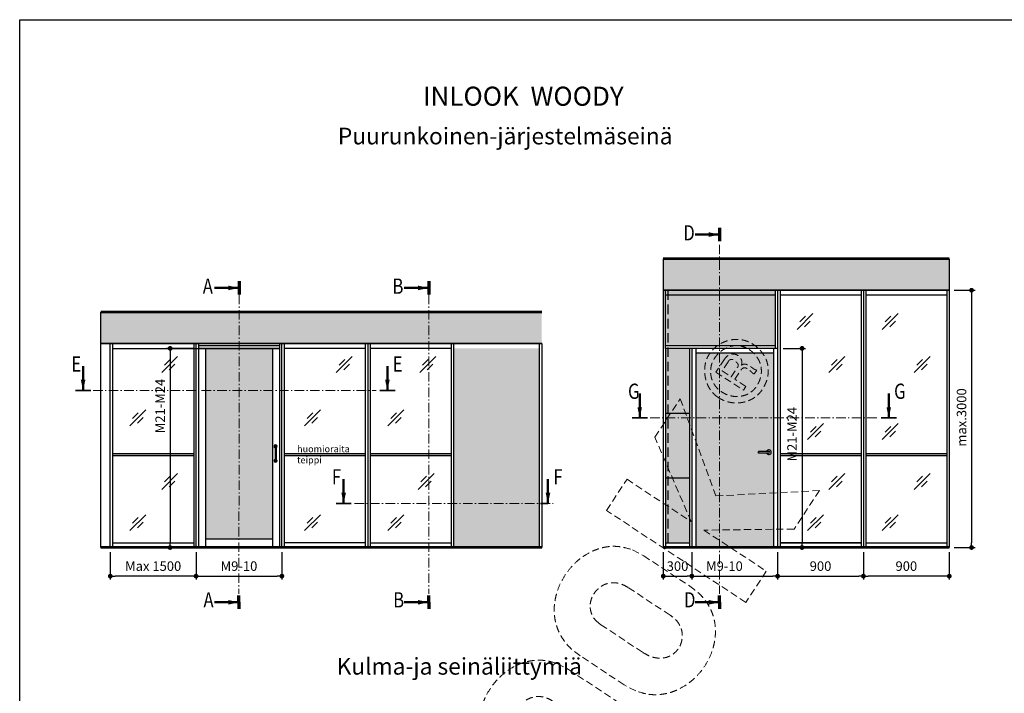
# Model space of a CAD drawing. Extents: x 0 to 42000, y 0 to 29562.
# Drawn here: x 0 to 10328, y 7781 to 14850 of the extents above; entities that cross this region are included whole.
import ezdxf

# ---------------------------------------------------------------- set-up
doc = ezdxf.new("R2010")
doc.units = 0
doc.header["$LTSCALE"] = 50
for name, pattern in [('ACAD_ISO08W100', [36, 24, -3, 6, -3]), ('DASHED', [0.75, 0.5, -0.25]), ('ISO_02', [3, 2, -1]), ('ISO_10', [6.5, 4, -1, 0.5, -1])]:
    doc.linetypes.add(name, pattern=pattern)
doc.layers.get('0').update_dxf_attribs({"linetype": 'CONTINUOUS'})
doc.layers.get('DEFPOINTS').update_dxf_attribs({"linetype": 'CONTINUOUS'})
for name, color, linetype, lineweight in [('E3', 1, 'ACAD_ISO08W100', 35), ('E7', 7, 'CONTINUOUS', 70), ('T2', 3, 'CONTINUOUS', 25), ('TG', 3, 'CONTINUOUS', 50)]:
    doc.layers.add(name, color=color, linetype=linetype, lineweight=lineweight)
for name, color, linetype in [('H_', 4, 'CONTINUOUS'), ('HSHSCON-18', 7, 'CONTINUOUS'), ('HSHSCON-35', 1, 'CONTINUOUS'), ('HSHSCON-50', 5, 'CONTINUOUS'), ('HSHSCON-70', 4, 'CONTINUOUS'), ('HSHSDAS-25', 6, 'DASHED'), ('HSHSDIM-MM', 3, 'CONTINUOUS'), ('M-EQU-CON-18', 7, 'CONTINUOUS'), ('M-EQU-CON-25', 6, 'CONTINUOUS'), ('M-EQU-CON-50', 5, 'CONTINUOUS'), ('M-EQU-DIM-MM', 3, 'CONTINUOUS'), ('TKTKFIN-35', 2, 'CONTINUOUS')]:
    doc.layers.add(name, color=color, linetype=linetype)
doc.styles.add('ROMANS', font='ROMANS.shx')
doc.styles.add('SIMPLEX', font='simplex')
doc.dimstyles.new('nordic-1-20-1', dxfattribs={"dimscale": 50, "dimtxt": 2, "dimasz": 3, "dimexe": 0.75, "dimexo": 1, "dimgap": 1.1, "dimtad": 1, "dimdec": 1, "dimdsep": 46, "dimtxsty": 'SIMPLEX', "dimcen": 2.5, "dimclrd": 256, "dimclre": 256, "dimclrt": 256, "dimadec": 1, "dimazin": 0, "dimtfac": 1, "dimtdec": 1, "dimtofl": 0, "dimtmove": 0, "dimatfit": 3, "dimfxl": 1, "dimtolj": 1, "dimtzin": 0, "dimarcsym": 0})

# ---------------------------------------------------------------- blocks, each defined once
blk = doc.blocks.new('_Dot')
at = {"color": 0, "linetype": 'ByBlock', "lineweight": -2}
blk.add_line((-0.5, 0), (-1, 0), dxfattribs=at)
at = {"color": 0, "linetype": 'ByBlock', "lineweight": 35, "const_width": 0.5}
blk.add_lwpolyline([(-0.25, 0, 1), (0.25, 0, 1)], format="xyb", close=True, dxfattribs=at)
blk = doc.blocks.new('*D210')
at = {"layer": 'DEFPOINTS', "color": 0, "linetype": 'Continuous', "ltscale": 0.5, "transparency": 16777216}
for p in [(950, 9311), (1850, 9311), (950, 9011)]:
    blk.add_point(p, dxfattribs=at)
at = {"layer": 'HSHSDIM-MM', "linetype": 'Continuous', "lineweight": -2, "ltscale": 0.5, "transparency": 16777216}
for p, q in [((950, 9261), (950, 8974)), ((1850, 9261), (1850, 8974)), ((1800, 9011), (1000, 9011))]:
    blk.add_line(p, q, dxfattribs=at)
at = {"layer": 'HSHSDIM-MM', "linetype": 'Continuous', "lineweight": -2, "ltscale": 0.5, "transparency": 16777216, "xscale": 50, "yscale": 50, "zscale": 50, "rotation": 180}
blk.add_blockref('_Dot', (950, 9011), dxfattribs=at)
at = {"layer": 'HSHSDIM-MM', "linetype": 'Continuous', "lineweight": -2, "ltscale": 0.5, "transparency": 16777216, "xscale": 50, "yscale": 50, "zscale": 50}
blk.add_blockref('_Dot', (1850, 9011), dxfattribs=at)
at = {"layer": 'HSHSDIM-MM', "linetype": 'Continuous', "ltscale": 0.5, "transparency": 16777216, "insert": (1400, 9116), "char_height": 100, "attachment_point": 5, "style": 'SIMPLEX'}
blk.add_mtext('\\A1;Max 1500', dxfattribs=at)
blk = doc.blocks.new('*D211')
at = {"layer": 'DEFPOINTS', "color": 0, "linetype": 'Continuous', "ltscale": 0.5, "transparency": 16777216}
for p in [(8850, 9311), (9750, 9311), (8850, 9011)]:
    blk.add_point(p, dxfattribs=at)
at = {"layer": 'HSHSDIM-MM', "linetype": 'Continuous', "lineweight": -2, "ltscale": 0.5, "transparency": 16777216}
for p, q in [((8850, 9261), (8850, 8974)), ((9750, 9261), (9750, 8974)), ((9700, 9011), (8900, 9011))]:
    blk.add_line(p, q, dxfattribs=at)
at = {"layer": 'HSHSDIM-MM', "linetype": 'Continuous', "lineweight": -2, "ltscale": 0.5, "transparency": 16777216, "xscale": 50, "yscale": 50, "zscale": 50, "rotation": 180}
blk.add_blockref('_Dot', (8850, 9011), dxfattribs=at)
at = {"layer": 'HSHSDIM-MM', "linetype": 'Continuous', "lineweight": -2, "ltscale": 0.5, "transparency": 16777216, "xscale": 50, "yscale": 50, "zscale": 50}
blk.add_blockref('_Dot', (9750, 9011), dxfattribs=at)
at = {"layer": 'HSHSDIM-MM', "linetype": 'Continuous', "ltscale": 0.5, "transparency": 16777216, "insert": (9300, 9116), "char_height": 100, "attachment_point": 5, "style": 'SIMPLEX'}
blk.add_mtext('\\A1;900', dxfattribs=at)
blk = doc.blocks.new('*D225')
at = {"layer": 'DEFPOINTS', "color": 0, "linetype": 'Continuous', "ltscale": 0.5, "transparency": 16777216}
for p in [(7050, 9311), (7950, 9311), (7950, 9011)]:
    blk.add_point(p, dxfattribs=at)
at = {"layer": 'HSHSDIM-MM', "linetype": 'Continuous', "lineweight": -2, "ltscale": 0.5, "transparency": 16777216}
for p, q in [((7050, 9261), (7050, 8974)), ((7950, 9261), (7950, 8974)), ((7100, 9011), (7900, 9011))]:
    blk.add_line(p, q, dxfattribs=at)
at = {"layer": 'HSHSDIM-MM', "linetype": 'Continuous', "lineweight": -2, "ltscale": 0.5, "transparency": 16777216, "xscale": 50, "yscale": 50, "zscale": 50, "rotation": 180}
blk.add_blockref('_Dot', (7050, 9011), dxfattribs=at)
at = {"layer": 'HSHSDIM-MM', "linetype": 'Continuous', "lineweight": -2, "ltscale": 0.5, "transparency": 16777216, "xscale": 50, "yscale": 50, "zscale": 50}
blk.add_blockref('_Dot', (7950, 9011), dxfattribs=at)
at = {"layer": 'HSHSDIM-MM', "linetype": 'Continuous', "ltscale": 0.5, "transparency": 16777216, "insert": (7392, 9116), "char_height": 100, "attachment_point": 5, "style": 'SIMPLEX'}
blk.add_mtext('\\A1;M9-10', dxfattribs=at)
blk = doc.blocks.new('*D224')
at = {"layer": 'DEFPOINTS', "color": 0, "linetype": 'Continuous', "ltscale": 0.5, "transparency": 16777216}
for p in [(6750, 9311), (7050, 9311), (7050, 9011)]:
    blk.add_point(p, dxfattribs=at)
at = {"layer": 'HSHSDIM-MM', "linetype": 'Continuous', "lineweight": -2, "ltscale": 0.5, "transparency": 16777216}
for p, q in [((6750, 9261), (6750, 8974)), ((7050, 9261), (7050, 8974)), ((6800, 9011), (7000, 9011))]:
    blk.add_line(p, q, dxfattribs=at)
at = {"layer": 'HSHSDIM-MM', "linetype": 'Continuous', "lineweight": -2, "ltscale": 0.5, "transparency": 16777216, "xscale": 50, "yscale": 50, "zscale": 50, "rotation": 180}
blk.add_blockref('_Dot', (6750, 9011), dxfattribs=at)
at = {"layer": 'HSHSDIM-MM', "linetype": 'Continuous', "lineweight": -2, "ltscale": 0.5, "transparency": 16777216, "xscale": 50, "yscale": 50, "zscale": 50}
blk.add_blockref('_Dot', (7050, 9011), dxfattribs=at)
at = {"layer": 'HSHSDIM-MM', "linetype": 'Continuous', "ltscale": 0.5, "transparency": 16777216, "insert": (6900, 9116), "char_height": 100, "attachment_point": 5, "style": 'SIMPLEX'}
blk.add_mtext('\\A1;300', dxfattribs=at)
blk = doc.blocks.new('*D226')
at = {"layer": 'DEFPOINTS', "color": 0, "linetype": 'Continuous', "ltscale": 0.5, "transparency": 16777216}
for p in [(7950, 9311), (8850, 9311), (8850, 9011)]:
    blk.add_point(p, dxfattribs=at)
at = {"layer": 'HSHSDIM-MM', "linetype": 'Continuous', "lineweight": -2, "ltscale": 0.5, "transparency": 16777216}
for p, q in [((7950, 9261), (7950, 8974)), ((8850, 9261), (8850, 8974)), ((8000, 9011), (8800, 9011))]:
    blk.add_line(p, q, dxfattribs=at)
at = {"layer": 'HSHSDIM-MM', "linetype": 'Continuous', "lineweight": -2, "ltscale": 0.5, "transparency": 16777216, "xscale": 50, "yscale": 50, "zscale": 50, "rotation": 180}
blk.add_blockref('_Dot', (7950, 9011), dxfattribs=at)
at = {"layer": 'HSHSDIM-MM', "linetype": 'Continuous', "lineweight": -2, "ltscale": 0.5, "transparency": 16777216, "xscale": 50, "yscale": 50, "zscale": 50}
blk.add_blockref('_Dot', (8850, 9011), dxfattribs=at)
at = {"layer": 'HSHSDIM-MM', "linetype": 'Continuous', "ltscale": 0.5, "transparency": 16777216, "insert": (8400, 9116), "char_height": 100, "attachment_point": 5, "style": 'SIMPLEX'}
blk.add_mtext('\\A1;900', dxfattribs=at)
blk = doc.blocks.new('*D277')
at = {"layer": 'DEFPOINTS', "color": 0, "linetype": 'Continuous', "ltscale": 0.5, "transparency": 16777216}
for p in [(7958, 11401), (7983, 9311), (8206, 9311)]:
    blk.add_point(p, dxfattribs=at)
at = {"layer": 'M-EQU-DIM-MM', "linetype": 'Continuous', "lineweight": -2, "ltscale": 0.5, "transparency": 16777216}
for p, q in [((8008, 11401), (8244, 11401)), ((8206, 11351), (8206, 9361)), ((8033, 9311), (8244, 9311))]:
    blk.add_line(p, q, dxfattribs=at)
at = {"layer": 'M-EQU-DIM-MM', "linetype": 'Continuous', "lineweight": -2, "ltscale": 0.5, "transparency": 16777216, "xscale": 50, "yscale": 50, "zscale": 50}
for p, rotation in [((8206, 11401), 90), ((8206, 9311), 270)]:
    blk.add_blockref('_Dot', p, dxfattribs=dict(at, rotation=rotation))
at = {"layer": 'M-EQU-DIM-MM', "linetype": 'Continuous', "ltscale": 0.5, "transparency": 16777216, "insert": (8101, 10500), "char_height": 100, "attachment_point": 5, "rotation": 90, "style": 'SIMPLEX'}
blk.add_mtext('\\A1;M21-M24', dxfattribs=at)
blk = doc.blocks.new('cutarrow')
at = {"color": 0, "linetype": 'Continuous', "lineweight": 50}
blk.add_line((-8, 0), (0, 0), dxfattribs=at)
blk.add_solid([(-3.5, 0.75), (-3.5, -0.75), (0, 0)], dxfattribs=at)
at = {"color": 0, "linetype": 'Continuous', "lineweight": 50, "style": 'SIMPLEX', "width": 0.8}
blk.add_attdef('A', (-8, 1), '', height=5, dxfattribs=at)
blk = doc.blocks.new('inlook logo')
at = {"color": 37, "linetype": 'DASHED', "lineweight": 5, "ltscale": 3}
for p, q in [((-907, 5351), (-996, 5216)), ((-869, 5325), (-932, 5230)), ((-996, 5216), (-708, 5026)), ((-932, 5230), (-836, 5166)), ((-836, 5166), (-773, 5262)), ((-798, 5141), (-734, 5237)), ((-593, 5200), (-568, 5238)), ((-682, 5065), (-798, 5141)), ((-708, 5026), (-682, 5065)), ((-1637, 4533), (-1371, 4936)), ((-1371, 4936), (-996, 3916)), ((-1256, 3647), (-1637, 4533)), ((-2144, 3764), (-1929, 4091)), ((-1929, 4091), (-1256, 3647)), ((-996, 3916), (90, 3973)), ((90, 3973), (-177, 3569)), ((-684, 2800), (-2144, 3764)), ((-177, 3569), (-1122, 3558)), ((-1122, 3558), (-468, 3127)), ((-1873, 3351), (-1754, 3289)), ((-1754, 3289), (-1273, 2972)), ((-468, 3127), (-684, 2800)), ((-1476, 2665), (-1918, 2956)), ((-2248, 2601), (-2204, 2565)), ((-2204, 2565), (-1762, 2274)), ((-1958, 1934), (-2419, 2239)), ((-2661, 2157), (-2542, 2095)), ((-2542, 2095), (-2061, 1778)), ((-1835, 1870), (-1958, 1934)), ((-2264, 1471), (-2706, 1762)), ((-3036, 1407), (-2992, 1371)), ((-2992, 1371), (-2549, 1080)), ((-2746, 740), (-3207, 1045)), ((-4214, 605), (-4011, 913)), ((-4011, 913), (-2819, 127)), ((-2623, 676), (-2746, 740)), ((-3041, -168), (-4214, 605)), ((-2819, 127), (-2528, 569)), ((-2528, 569), (-2259, 391)), ((-4531, 125), (-4328, 432)), ((-4328, 432), (-3040, -417)), ((-2259, 391), (-2576, -89)), ((-3647, -459), (-4531, 125)), ((-4642, -333), (-4586, -336)), ((-4586, -336), (-3647, -459)), ((-4271, -736), (-3368, -1332)), ((-3351, -847), (-4271, -736)), ((-5380, -1163), (-5165, -837)), ((-5165, -837), (-3685, -1813)), ((-3583, -1659), (-4833, -835)), ((-3266, -855), (-3351, -847)), ((-3900, -2139), (-5380, -1163)), ((-3368, -1332), (-3583, -1659)), ((-5609, -1512), (-5570, -1535)), ((-5570, -1535), (-4186, -2447)), ((-6719, -2818), (-5921, -1607)), ((-3685, -1813), (-3900, -2139)), ((-5838, -1952), (-5861, -1977)), ((-4562, -2558), (-5504, -1937)), ((-5861, -1977), (-5937, -2092)), ((-5937, -2092), (-5380, -2460)), ((-6007, -2239), (-6324, -2720)), ((-5776, -2391), (-6007, -2239)), ((-6055, -2814), (-5776, -2391)), ((-5380, -2460), (-5748, -3017)), ((-4535, -2577), (-4562, -2558)), ((-5498, -3182), (-5130, -2625)), ((-5130, -2625), (-4534, -3017)), ((-4101, -2779), (-4913, -4009)), ((-4092, -2764), (-4101, -2779)), ((-6729, -2833), (-6719, -2818)), ((-5748, -3017), (-6055, -2814)), ((-4534, -3017), (-4446, -2883)), ((-4905, -2994), (-5171, -3397)), ((-4636, -3171), (-4905, -2994)), ((-6260, -3091), (-6226, -3115)), ((-5283, -4069), (-6628, -3181)), ((-6226, -3115), (-5342, -3698)), ((-5171, -3397), (-5498, -3182)), ((-4940, -3633), (-4636, -3171)), ((-4957, -3657), (-4940, -3633)), ((-5237, -4095), (-5283, -4069))]:
    blk.add_line(p, q, dxfattribs=at)
blk.add_arc((-597, 5203), 5, 257.6818, 326.5946, dxfattribs=at)
for points in [[(-977, 4953), (-1001, 4971), (-1023, 4992), (-1043, 5015), (-1061, 5041), (-1076, 5068), (-1089, 5097), (-1099, 5127), (-1107, 5158), (-1112, 5190), (-1114, 5222), (-1114, 5254), (-1111, 5285), (-1105, 5315), (-1096, 5345), (-1084, 5373), (-1069, 5399), (-1046, 5430), (-1022, 5457), (-996, 5481), (-968, 5502), (-939, 5519), (-909, 5533), (-878, 5544), (-847, 5552), (-815, 5557), (-784, 5559), (-753, 5558), (-722, 5554), (-692, 5547), (-663, 5537), (-636, 5525), (-610, 5510), (-579, 5487), (-551, 5463), (-526, 5438), (-505, 5411), (-487, 5383), (-472, 5354), (-461, 5324), (-453, 5293), (-448, 5261), (-447, 5229), (-449, 5196), (-454, 5163), (-463, 5130), (-476, 5097), (-492, 5064), (-511, 5031), (-529, 5007), (-550, 4984), (-572, 4964), (-597, 4946), (-624, 4930), (-652, 4917), (-682, 4906), (-713, 4899), (-744, 4894), (-777, 4892), (-810, 4893), (-844, 4898), (-877, 4906), (-911, 4918), (-944, 4933), (-977, 4953)], [(-647, 5452), (-669, 5465), (-692, 5476), (-716, 5484), (-740, 5489), (-765, 5492), (-790, 5492), (-815, 5490), (-839, 5486), (-864, 5478), (-887, 5469), (-911, 5457), (-933, 5443), (-954, 5426), (-975, 5406), (-994, 5385), (-1011, 5361), (-1024, 5339), (-1035, 5316), (-1043, 5292), (-1048, 5268), (-1051, 5244), (-1052, 5219), (-1051, 5195), (-1047, 5171), (-1041, 5147), (-1033, 5124), (-1022, 5102), (-1010, 5081), (-995, 5061), (-978, 5042), (-960, 5025), (-939, 5010), (-914, 4995), (-888, 4982), (-862, 4973), (-835, 4966), (-809, 4961), (-783, 4959), (-757, 4960), (-732, 4963), (-708, 4969), (-684, 4976), (-661, 4986), (-640, 4999), (-620, 5013), (-601, 5030), (-584, 5049), (-569, 5069), (-554, 5095), (-541, 5121), (-532, 5147), (-525, 5173), (-521, 5200), (-519, 5226), (-521, 5252), (-524, 5278), (-531, 5303), (-540, 5328), (-552, 5351), (-566, 5374), (-583, 5396), (-602, 5416), (-623, 5435), (-647, 5452)], [(-728, 5288), (-724, 5305), (-723, 5321), (-726, 5337), (-732, 5352), (-740, 5366), (-751, 5378), (-763, 5388), (-777, 5397), (-793, 5402), (-809, 5405), (-826, 5406), (-843, 5402), (-860, 5396), (-876, 5385), (-907, 5351)], [(-568, 5238), (-575, 5238), (-582, 5240), (-590, 5244), (-598, 5249), (-608, 5256), (-618, 5263), (-628, 5270), (-638, 5278), (-649, 5284), (-661, 5290), (-672, 5295), (-683, 5299), (-695, 5300), (-706, 5299), (-717, 5295), (-728, 5288)], [(-2419, 2239), (-2530, 2328), (-2610, 2429), (-2662, 2536), (-2688, 2649), (-2691, 2763), (-2672, 2877), (-2633, 2986), (-2577, 3087), (-2505, 3179), (-2421, 3258), (-2325, 3320), (-2220, 3364), (-2109, 3386), (-1992, 3382), (-1873, 3351)], [(-1918, 2956), (-1972, 2985), (-2024, 3001), (-2075, 3006), (-2122, 3000), (-2167, 2986), (-2206, 2963), (-2241, 2934), (-2270, 2899), (-2293, 2860), (-2308, 2817), (-2315, 2773), (-2313, 2728), (-2302, 2684), (-2281, 2641), (-2248, 2601)], [(-1273, 2972), (-1163, 2883), (-1083, 2783), (-1031, 2675), (-1005, 2562), (-1003, 2448), (-1022, 2335), (-1061, 2227), (-1118, 2125), (-1191, 2034), (-1277, 1956), (-1374, 1895), (-1481, 1852), (-1595, 1832), (-1713, 1837), (-1835, 1870)], [(-1762, 2274), (-1702, 2241), (-1644, 2221), (-1589, 2214), (-1539, 2217), (-1493, 2231), (-1452, 2253), (-1417, 2282), (-1388, 2317), (-1367, 2357), (-1354, 2401), (-1349, 2447), (-1353, 2493), (-1367, 2540), (-1392, 2585), (-1428, 2627), (-1476, 2665)], [(-3207, 1045), (-3317, 1134), (-3397, 1234), (-3450, 1342), (-3476, 1455), (-3478, 1569), (-3459, 1682), (-3421, 1791), (-3364, 1893), (-3293, 1985), (-3208, 2063), (-3113, 2126), (-3008, 2170), (-2896, 2191), (-2780, 2188), (-2661, 2157)], [(-2706, 1762), (-2760, 1791), (-2812, 1807), (-2863, 1812), (-2910, 1806), (-2954, 1791), (-2994, 1769), (-3029, 1739), (-3058, 1704), (-3080, 1665), (-3095, 1623), (-3103, 1579), (-3101, 1534), (-3090, 1489), (-3068, 1447), (-3036, 1407)], [(-2061, 1778), (-1951, 1689), (-1871, 1588), (-1819, 1481), (-1792, 1368), (-1790, 1254), (-1810, 1141), (-1849, 1032), (-1906, 931), (-1979, 840), (-2065, 762), (-2162, 700), (-2268, 658), (-2382, 638), (-2501, 643), (-2623, 676)], [(-2549, 1080), (-2489, 1046), (-2432, 1027), (-2377, 1019), (-2326, 1023), (-2280, 1036), (-2239, 1058), (-2204, 1088), (-2176, 1123), (-2155, 1163), (-2141, 1207), (-2136, 1252), (-2141, 1299), (-2155, 1346), (-2180, 1391), (-2216, 1433), (-2264, 1471)], [(-2576, -89), (-2595, -117), (-2616, -143), (-2638, -166), (-2661, -186), (-2686, -204), (-2712, -219), (-2739, -230), (-2767, -239), (-2797, -244), (-2828, -245), (-2860, -243), (-2894, -236), (-2929, -226), (-2965, -211), (-3002, -192), (-3041, -168)], [(-4833, -835), (-4881, -798), (-4917, -757), (-4943, -715), (-4959, -671), (-4965, -627), (-4962, -584), (-4951, -541), (-4932, -500), (-4907, -462), (-4875, -427), (-4837, -397), (-4794, -371), (-4747, -352), (-4696, -339), (-4642, -333)], [(-3040, -417), (-3003, -446), (-2973, -479), (-2949, -514), (-2932, -553), (-2922, -592), (-2919, -632), (-2924, -672), (-2936, -710), (-2957, -745), (-2986, -777), (-3024, -805), (-3070, -828), (-3126, -844), (-3191, -853), (-3266, -855)], [(-5921, -1607), (-5919, -1604), (-5914, -1598), (-5906, -1588), (-5896, -1576), (-5882, -1562), (-5865, -1547), (-5846, -1532), (-5825, -1518), (-5800, -1506), (-5774, -1496), (-5745, -1490), (-5714, -1487), (-5681, -1490), (-5646, -1498), (-5609, -1512)], [(-5504, -1937), (-5519, -1927), (-5536, -1918), (-5555, -1909), (-5575, -1902), (-5597, -1895), (-5619, -1890), (-5642, -1886), (-5666, -1885), (-5691, -1885), (-5716, -1889), (-5741, -1895), (-5765, -1904), (-5790, -1916), (-5815, -1932), (-5838, -1952)], [(-4186, -2447), (-4159, -2467), (-4136, -2488), (-4117, -2509), (-4101, -2531), (-4088, -2554), (-4078, -2577), (-4071, -2600), (-4067, -2622), (-4065, -2645), (-4065, -2667), (-4067, -2688), (-4071, -2709), (-4077, -2729), (-4084, -2747), (-4092, -2764)], [(-4446, -2883), (-4431, -2858), (-4419, -2834), (-4410, -2812), (-4405, -2790), (-4402, -2768), (-4403, -2748), (-4406, -2728), (-4413, -2708), (-4422, -2689), (-4434, -2670), (-4449, -2651), (-4467, -2632), (-4487, -2614), (-4509, -2595), (-4535, -2577)], [(-6324, -2720), (-6340, -2745), (-6353, -2770), (-6364, -2795), (-6373, -2821), (-6379, -2846), (-6383, -2871), (-6383, -2896), (-6380, -2920), (-6374, -2945), (-6365, -2970), (-6352, -2995), (-6335, -3019), (-6314, -3043), (-6289, -3067), (-6260, -3091)], [(-6628, -3181), (-6658, -3159), (-6684, -3136), (-6705, -3112), (-6723, -3087), (-6736, -3062), (-6746, -3036), (-6753, -3011), (-6758, -2985), (-6759, -2961), (-6758, -2936), (-6756, -2913), (-6751, -2891), (-6745, -2870), (-6737, -2851), (-6729, -2833)], [(-5342, -3698), (-5310, -3718), (-5279, -3734), (-5248, -3746), (-5219, -3755), (-5190, -3761), (-5162, -3763), (-5135, -3762), (-5109, -3759), (-5084, -3752), (-5061, -3743), (-5038, -3730), (-5016, -3716), (-4995, -3698), (-4976, -3679), (-4957, -3657)], [(-4913, -4009), (-4914, -4012), (-4918, -4019), (-4925, -4029), (-4935, -4042), (-4948, -4056), (-4964, -4071), (-4982, -4087), (-5004, -4101), (-5028, -4113), (-5056, -4122), (-5086, -4128), (-5119, -4129), (-5156, -4124), (-5195, -4113), (-5237, -4095)]]:
    blk.add_spline(points, degree=3, dxfattribs=at)
for points, knots in [([(-773, 5262), (-772, 5263), (-771, 5266), (-768, 5269), (-766, 5273), (-764, 5277), (-763, 5281), (-762, 5285), (-762, 5289), (-763, 5293), (-764, 5298), (-766, 5303), (-770, 5308), (-774, 5314), (-780, 5319), (-787, 5325), (-796, 5332), (-804, 5338), (-812, 5343), (-818, 5346), (-824, 5348), (-830, 5350), (-835, 5350), (-840, 5350), (-844, 5348), (-848, 5346), (-853, 5343), (-857, 5340), (-861, 5336), (-863, 5333), (-865, 5331), (-866, 5329), (-869, 5325)], [0, 0, 0, 0, 0.861557, 1.71821, 2.561209, 3.393291, 4.212672, 5.03491, 5.871303, 6.756819, 7.712703, 8.784855, 10.004115, 11.407457, 13.023212, 14.885787, 17.020526, 19.454348, 21.075256, 22.503559, 23.762569, 24.883546, 25.899415, 26.851472, 27.780459, 28.725205, 29.719112, 30.784225, 31.935451, 33.183261, 34.536833, 34.624365, 34.624365, 34.624365, 34.624365]), ([(-734, 5237), (-731, 5241), (-726, 5249), (-715, 5257), (-704, 5261), (-692, 5261), (-681, 5259), (-670, 5254), (-660, 5247), (-650, 5240), (-640, 5232), (-630, 5223), (-622, 5215), (-614, 5208), (-608, 5203), (-602, 5199), (-599, 5198), (-598, 5198)], [0, 0, 0, 0, 3.101656, 5.663195, 7.920756, 10.09546, 12.338582, 14.709566, 17.209345, 19.787726, 22.381659, 24.905126, 27.272206, 29.38705, 31.166082, 32.527737, 33.100434, 33.100434, 33.100434, 33.100434])]:
    blk.add_open_spline(points, degree=3, knots=knots, dxfattribs=at)
blk = doc.blocks.new('*D403')
at = {"layer": 'DEFPOINTS', "color": 0, "linetype": 'Continuous', "ltscale": 0.5, "transparency": 16777216}
for p in [(1875, 11401), (1578, 9311), (1875, 9311)]:
    blk.add_point(p, dxfattribs=at)
at = {"layer": 'M-EQU-DIM-MM', "linetype": 'Continuous', "lineweight": -2, "ltscale": 0.5, "transparency": 16777216}
for p, q in [((1825, 11401), (1541, 11401)), ((1578, 11351), (1578, 9361)), ((1825, 9311), (1541, 9311))]:
    blk.add_line(p, q, dxfattribs=at)
at = {"layer": 'M-EQU-DIM-MM', "linetype": 'Continuous', "lineweight": -2, "ltscale": 0.5, "transparency": 16777216, "xscale": 50, "yscale": 50, "zscale": 50}
for p, rotation in [((1578, 11401), 90), ((1578, 9311), 270)]:
    blk.add_blockref('_Dot', p, dxfattribs=dict(at, rotation=rotation))
at = {"layer": 'M-EQU-DIM-MM', "linetype": 'Continuous', "ltscale": 0.5, "transparency": 16777216, "insert": (1473, 10796), "char_height": 100, "attachment_point": 5, "rotation": 90, "style": 'SIMPLEX'}
blk.add_mtext('\\A1;M21-M24', dxfattribs=at)
blk = doc.blocks.new('*D404')
at = {"layer": 'DEFPOINTS', "color": 0, "linetype": 'Continuous', "ltscale": 0.5, "transparency": 16777216}
for p in [(1850, 9311), (2750, 9311), (2750, 9011)]:
    blk.add_point(p, dxfattribs=at)
at = {"layer": 'HSHSDIM-MM', "linetype": 'Continuous', "lineweight": -2, "ltscale": 0.5, "transparency": 16777216}
for p, q in [((1850, 9261), (1850, 8974)), ((2750, 9261), (2750, 8974)), ((1900, 9011), (2700, 9011))]:
    blk.add_line(p, q, dxfattribs=at)
at = {"layer": 'HSHSDIM-MM', "linetype": 'Continuous', "lineweight": -2, "ltscale": 0.5, "transparency": 16777216, "xscale": 50, "yscale": 50, "zscale": 50, "rotation": 180}
blk.add_blockref('_Dot', (1850, 9011), dxfattribs=at)
at = {"layer": 'HSHSDIM-MM', "linetype": 'Continuous', "lineweight": -2, "ltscale": 0.5, "transparency": 16777216, "xscale": 50, "yscale": 50, "zscale": 50}
blk.add_blockref('_Dot', (2750, 9011), dxfattribs=at)
at = {"layer": 'HSHSDIM-MM', "linetype": 'Continuous', "ltscale": 0.5, "transparency": 16777216, "insert": (2300, 9116), "char_height": 100, "attachment_point": 5, "style": 'SIMPLEX'}
blk.add_mtext('\\A1;M9-10', dxfattribs=at)
blk = doc.blocks.new('*D408')
at = {"layer": 'DEFPOINTS', "color": 0, "linetype": 'Continuous', "ltscale": 0.5, "transparency": 16777216}
for p in [(9750, 12011), (9750, 9311), (9984, 9311)]:
    blk.add_point(p, dxfattribs=at)
at = {"layer": 'M-EQU-DIM-MM', "linetype": 'Continuous', "lineweight": -2, "ltscale": 0.5, "transparency": 16777216}
for p, q in [((9800, 12011), (10021, 12011)), ((9984, 11961), (9984, 9361)), ((9800, 9311), (10021, 9311))]:
    blk.add_line(p, q, dxfattribs=at)
at = {"layer": 'M-EQU-DIM-MM', "linetype": 'Continuous', "lineweight": -2, "ltscale": 0.5, "transparency": 16777216, "xscale": 50, "yscale": 50, "zscale": 50}
for p, rotation in [((9984, 12011), 90), ((9984, 9311), 270)]:
    blk.add_blockref('_Dot', p, dxfattribs=dict(at, rotation=rotation))
at = {"layer": 'M-EQU-DIM-MM', "linetype": 'Continuous', "ltscale": 0.5, "transparency": 16777216, "insert": (9879, 10676), "char_height": 100, "attachment_point": 5, "rotation": 90, "style": 'SIMPLEX'}
blk.add_mtext('\\A1;max.3000', dxfattribs=at)

msp = doc.modelspace()

# ---------------------------------------------------------------- hatches: boundary and pattern name
at = {"layer": 'H_', "linetype": 'Continuous', "lineweight": 25, "ltscale": 0.5}
h = msp.add_hatch(color=256, dxfattribs=at)
h.dxf.hatch_style = 1
h.set_gradient(color1=(192, 192, 192), color2=(192, 192, 192), tint=1)
h.paths.add_polyline_path([(5475, 11451.11), (5475, 11781.11), (852.01, 11781.11), (852.01, 11451.11)])
h.paths.add_polyline_path([(6750, 12341.11), (6750, 12011.11), (9750, 12011.11), (9750, 12341.11)])
h = msp.add_hatch(color=256, dxfattribs=at)
h.dxf.hatch_style = 1
h.set_gradient(color1=(128, 128, 128), color2=(128, 128, 128), tint=1)
h.paths.add_polyline_path([(7925, 12011.11), (6775, 12011.11), (6775, 11426.11), (7925, 11426.11)])
h = msp.add_hatch(color=256, dxfattribs=at)
h.dxf.hatch_style = 1
h.set_gradient(color1=(127, 223, 255), color2=(127, 223, 255), tint=1)
h.paths.add_polyline_path([(2652.01, 11401.11), (1948.01, 11401.11), (1948.01, 9401.11), (2652.01, 9401.11)])
h = msp.add_hatch(color=256, dxfattribs=at)
h.dxf.hatch_style = 1
h.set_gradient(color1=(128, 128, 128), color2=(128, 128, 128), tint=1)
h.paths.add_polyline_path([(5450, 11401.11), (4550, 11401.11), (4550, 9311.11), (5450, 9311.11)])
h = msp.add_hatch(color=256, dxfattribs=at)
h.dxf.hatch_style = 1
h.set_gradient(color1=(128, 128, 128), color2=(128, 128, 128), tint=1)
h.paths.add_polyline_path([(7025, 11401.11), (6775, 11401.11), (6775, 10721.08), (7025, 10721.08)])
h.paths.add_polyline_path([(6775, 10041.08), (7025, 10041.08), (7025, 10721.08), (6775, 10721.08)])
h.paths.add_polyline_path([(6775, 9361.11), (7025, 9361.11), (7025, 10041.08), (6775, 10041.08)])
h = msp.add_hatch(color=256, dxfattribs=at)
h.dxf.hatch_style = 1
h.set_gradient(color1=(128, 128, 128), color2=(128, 128, 128), tint=1)
h.paths.add_polyline_path([(7908, 11351.11), (7092, 11351.11), (7092, 9311.11), (7908, 9311.11)])
h.paths.add_polyline_path([(7748, 10320.14), (7834.68, 10320.14, -5.36931195), (7834.68, 10302.14), (7748, 10302.14)], flags=16)
at = {"layer": 'HSHSCON-35', "linetype": 'Continuous', "ltscale": 0.5}
h = msp.add_hatch(dxfattribs=at)
h.set_pattern_fill('DOTS', scale=5, angle=90, style=0)
h.set_pattern_definition([(90, (4910.686, 0), (7.9375, 3.96875), [0, -7.9375])])
h.paths.add_polyline_path([(975.01, 10296.11), (975.01, 10276.11), (1825.21, 10276.11), (1825.21, 10296.11)])
h = msp.add_hatch(dxfattribs=at)
h.set_pattern_fill('DOTS', scale=5, angle=90, style=0)
h.set_pattern_definition([(90, (6710.478, 0), (7.9375, 3.96875), [0, -7.9375])])
h.paths.add_polyline_path([(2774.8, 10296.11), (2774.8, 10276.11), (3625, 10276.11), (3625, 10296.11)])
h = msp.add_hatch(dxfattribs=at)
h.set_pattern_fill('DOTS', scale=5, angle=90, style=0)
h.set_pattern_definition([(90, (7610.678, 0), (7.9375, 3.96875), [0, -7.9375])])
h.paths.add_polyline_path([(3675, 10296.11), (3675, 10276.11), (4525.2, 10276.11), (4525.2, 10296.11)])
h = msp.add_hatch(dxfattribs=at)
h.set_pattern_fill('DOTS', scale=5, angle=90, style=0)
h.set_pattern_definition([(90, (11910.683, 0), (7.9375, 3.96875), [0, -7.9375])])
h.paths.add_polyline_path([(7975, 10296.11), (7975, 10276.11), (8825.2, 10276.11), (8825.2, 10296.11)])
h = msp.add_hatch(dxfattribs=at)
h.set_pattern_fill('DOTS', scale=5, angle=90, style=0)
h.set_pattern_definition([(90, (12810.683, 0), (7.9375, 3.96875), [0, -7.9375])])
h.paths.add_polyline_path([(8875, 10296.11), (8875, 10276.11), (9725.2, 10276.11), (9725.2, 10296.11)])

# ---------------------------------------------------------------- linework, layer by layer
at = {"color": 2, "linetype": 'Continuous'}
msp.add_lwpolyline([(10500, 0), (0, 0), (0, 14850), (10500, 14850)], close=True, dxfattribs=at)
at = {"layer": 'E3', "color": 7, "linetype": 'ISO_10', "lineweight": 15, "ltscale": 0.5}
for points in [[(7340.33, 12488.43), (7340.33, 8825.31)], [(2301.02, 11965.16), (2300.01, 8825.31)], [(4290.81, 11965.16), (4289.8, 8825.31)], [(771.14, 10959.06), (3739.23, 10959.06)], [(6614.39, 10671.92), (9008.67, 10671.92)], [(3512.38, 9773.99), (5596.97, 9773.99)]]:
    msp.add_lwpolyline(points, dxfattribs=at)
at = {"layer": 'E7', "color": 1, "linetype": 'Continuous', "lineweight": 70, "ltscale": 0.5}
for points in [[(7341.34, 12665.16), (7341.34, 12525.16)], [(2301.02, 12105.16), (2301.02, 11965.16)], [(4290.81, 12105.16), (4290.81, 11965.16)], [(2300.01, 8736.35), (2300.01, 8806.35)], [(4289.8, 8736.35), (4289.8, 8806.35)], [(7340.33, 8736.35), (7340.33, 8806.35)], [(2300.01, 8736.35), (2300.01, 8666.35)], [(4289.8, 8736.35), (4289.8, 8666.35)], [(7340.33, 8736.35), (7340.33, 8666.35)]]:
    msp.add_lwpolyline(points, dxfattribs=at)
at = {"layer": 'E7', "color": 1, "linetype": 'Continuous', "lineweight": 35, "ltscale": 0.5}
for points in [[(585.12, 10959.06), (745.12, 10959.06)], [(3856.8, 10959.06), (3776.8, 10959.06)], [(3856.8, 10959.06), (3936.8, 10959.06)], [(6423.49, 10671.92), (6583.49, 10671.92)], [(9115.63, 10671.92), (9035.63, 10671.92)], [(9115.63, 10671.92), (9195.63, 10671.92)], [(3317.93, 9773.99), (3477.93, 9773.99)], [(5541.13, 9773.99), (5461.13, 9773.99)]]:
    msp.add_lwpolyline(points, dxfattribs=at)
at = {"layer": 'HSHSCON-18', "color": 7, "linetype": 'Continuous'}
for p, q in [((6750, 12011.11), (6750, 9311.11)), ((7950, 12011.11), (7950, 9311.11)), ((8850, 12011.11), (8850, 9311.11)), ((950.01, 9311.11), (950.01, 11451.11)), ((1850.01, 9311.11), (1850.01, 11451.11)), ((2750.01, 9311.11), (2750.01, 11451.11)), ((7050, 11401.11), (7050, 9311.11))]:
    msp.add_line(p, q, dxfattribs=at)
at = {"layer": 'HSHSCON-18', "linetype": 'Continuous', "ltscale": 0.5}
for p, q in [((8320.62, 11765.94), (8154.03, 11599.35)), ((8242.14, 11737.19), (8182.78, 11677.83)), ((8291.87, 11687.46), (8232.52, 11628.1)), ((9214.36, 11765.94), (9047.77, 11599.35)), ((9135.88, 11737.19), (9076.52, 11677.83)), ((9185.61, 11687.46), (9126.25, 11628.1)), ((1656.21, 11314.38), (1489.62, 11147.79)), ((1577.73, 11285.64), (1518.37, 11226.28)), ((3487.64, 11314.38), (3321.05, 11147.79)), ((3409.16, 11285.64), (3349.8, 11226.28)), ((4363.59, 11314.38), (4197, 11147.79)), ((4285.11, 11285.64), (4225.75, 11226.28)), ((8654.55, 11314.38), (8487.96, 11147.79)), ((8576.07, 11285.64), (8516.71, 11226.28)), ((9548.29, 11314.38), (9381.7, 11147.79)), ((9469.81, 11285.64), (9410.45, 11226.28)), ((1627.46, 11235.9), (1568.1, 11176.54)), ((3458.89, 11235.9), (3399.53, 11176.54)), ((4334.84, 11235.9), (4275.48, 11176.54)), ((8625.8, 11235.9), (8566.44, 11176.54)), ((9519.54, 11235.9), (9460.18, 11176.54)), ((1322.28, 10754.85), (1155.69, 10588.26)), ((3153.71, 10754.85), (2987.12, 10588.26)), ((4029.66, 10754.85), (3863.07, 10588.26)), ((1243.8, 10726.1), (1184.44, 10666.74)), ((1293.53, 10676.37), (1234.17, 10617.01)), ((3075.23, 10726.1), (3015.87, 10666.74)), ((3124.96, 10676.37), (3065.6, 10617.01)), ((3951.18, 10726.1), (3891.82, 10666.74)), ((4000.91, 10676.37), (3941.55, 10617.01)), ((8430.93, 10611.24), (8264.34, 10444.65)), ((8352.45, 10582.49), (8293.09, 10523.13)), ((9214.36, 10611.24), (9047.77, 10444.65)), ((9135.88, 10582.49), (9076.52, 10523.13)), ((8402.18, 10532.76), (8342.82, 10473.4)), ((9185.61, 10532.76), (9126.25, 10473.4)), ((1656.21, 10087.34), (1489.62, 9920.75)), ((1577.73, 10058.59), (1518.37, 9999.23)), ((4346.32, 10087.34), (4179.73, 9920.75)), ((4267.84, 10058.59), (4208.48, 9999.23)), ((8654.55, 10087.34), (8487.96, 9920.75)), ((8576.07, 10058.59), (8516.71, 9999.23)), ((9548.29, 10087.34), (9381.7, 9920.75)), ((9469.81, 10058.59), (9410.45, 9999.23)), ((1627.46, 10008.85), (1568.1, 9949.5)), ((4317.57, 10008.85), (4258.21, 9949.5)), ((8625.8, 10008.85), (8566.44, 9949.5)), ((9519.54, 10008.85), (9460.18, 9949.5)), ((1322.28, 9655.42), (1155.69, 9488.83)), ((1243.8, 9626.67), (1184.44, 9567.31)), ((3153.71, 9655.42), (2987.12, 9488.83)), ((3075.23, 9626.67), (3015.87, 9567.31)), ((4029.66, 9655.42), (3863.07, 9488.83)), ((3951.18, 9626.67), (3891.82, 9567.31)), ((8430.93, 9655.42), (8264.34, 9488.83)), ((8352.45, 9626.67), (8293.09, 9567.31)), ((9214.36, 9655.42), (9047.77, 9488.83)), ((9135.88, 9626.67), (9076.52, 9567.31)), ((1293.53, 9576.93), (1234.17, 9517.57)), ((3124.96, 9576.93), (3065.6, 9517.57)), ((4000.91, 9576.93), (3941.55, 9517.57)), ((8402.18, 9576.93), (8342.82, 9517.57)), ((9185.61, 9576.93), (9126.25, 9517.57))]:
    msp.add_line(p, q, dxfattribs=at)
at = {"layer": 'HSHSCON-50', "linetype": 'Continuous', "ltscale": 0.5}
msp.add_line((852.01, 11451.11), (852.01, 11781.11), dxfattribs=at)
at = {"layer": 'HSHSCON-70', "color": 4, "linetype": 'Continuous'}
for p, q in [((6750, 12341.11), (6750, 9311.11)), ((9750, 12341.11), (9750, 9311.11))]:
    msp.add_line(p, q, dxfattribs=at)
at = {"layer": 'HSHSDAS-25', "color": 6, "linetype": 'ISO_02'}
msp.add_line((6799, 12011.11), (6799, 9311.11), dxfattribs=at)
at = {"layer": 'M-EQU-CON-18', "color": 7, "linetype": 'Continuous'}
for p, q in [((975.01, 10296.11), (1825.21, 10296.11)), ((975.01, 10276.11), (1825.21, 10276.11)), ((2774.8, 10296.11), (3625, 10296.11)), ((2774.8, 10276.11), (3625, 10276.11)), ((3675, 10296.11), (4525.2, 10296.11)), ((3675, 10276.11), (4525.2, 10276.11)), ((7975, 10296.11), (8825.2, 10296.11)), ((7975, 10276.11), (8825.2, 10276.11)), ((8875, 10296.11), (9725.2, 10296.11)), ((8875, 10276.11), (9725.2, 10276.11))]:
    msp.add_line(p, q, dxfattribs=at)
at = {"layer": 'M-EQU-CON-25', "color": 1, "linetype": 'Continuous', "lineweight": 35}
for p, q in [((9750, 12011.11), (6750, 12011.11)), ((5475, 11451.11), (852.01, 11451.11))]:
    msp.add_line(p, q, dxfattribs=at)
at = {"layer": 'M-EQU-CON-25', "color": 2, "linetype": 'Continuous'}
for p, q in [((6775, 11401.11), (6775, 12011.11)), ((7925, 12011.11), (7925, 11401.11)), ((7975, 12011.11), (7975, 9311.11)), ((8825, 12011.11), (8825, 9311.11)), ((8875, 12011.11), (8875, 9311.11)), ((9725, 12011.11), (9725, 9311.11)), ((6775, 11961.11), (7925, 11961.11)), ((6775, 11961.11), (7925, 11961.11)), ((7975, 11961.11), (8825, 11961.11)), ((7975, 11961.11), (8825, 11961.11)), ((8875, 11961.11), (9161.46, 11961.11)), ((8875, 11961.11), (9725, 11961.11)), ((852.01, 9311.11), (852.01, 11781.11)), ((975.01, 11451.11), (975.01, 9311.11)), ((975.01, 11401.11), (1825.01, 11401.11)), ((1575, 11401.11), (2725.01, 11401.11)), ((1825.01, 11451.11), (1825.01, 9311.11)), ((1875.01, 11451.11), (1875.01, 9311.11)), ((2725.01, 11426.11), (1875.01, 11426.11)), ((2725.01, 11401.11), (1875.01, 11401.11)), ((1948.01, 11401.11), (1948.01, 9321.11)), ((1948.01, 11401.11), (2652.01, 11401.11)), ((2652.01, 11401.11), (2652.01, 9321.11)), ((2725.01, 11451.11), (2725.01, 9311.11)), ((2774.8, 11451.11), (2774.8, 9311.11)), ((3625, 11401.11), (2774.8, 11401.11)), ((3625, 11451.11), (3625, 9311.11)), ((3650, 11451.11), (3650, 9311.11)), ((3675, 11451.11), (3675, 9311.11)), ((4525, 11401.11), (3675, 11401.11)), ((4525, 11451.11), (4525, 9311.11)), ((4550, 11451.11), (4550, 9311.11)), ((5450, 11451.11), (5450, 9311.11)), ((5475, 11451.11), (5475, 9311.11)), ((7925, 11426.11), (6775, 11426.11)), ((6775, 11401.11), (6775, 9311.11)), ((7950, 11401.11), (6775, 11401.11)), ((7025, 11401.11), (7025, 9311.11)), ((7092, 11401.11), (7092, 9311.11)), ((7908, 11401.11), (7908, 9311.11)), ((7908, 11351.11), (7092, 11351.11)), ((6775, 10721.08), (7025, 10721.08)), ((2677.93, 10371.11), (2677.93, 10221.11)), ((2689.93, 10371.11), (2689.93, 10221.11)), ((7858, 10320.14), (7748, 10320.14)), ((7748, 10302.14), (7748, 10320.14)), ((7858, 10302.14), (7748, 10302.14)), ((7753, 10302.14), (7753, 10320.14)), ((6775, 10041.08), (7025, 10041.08)), ((1948.01, 9401.11), (2652.01, 9401.11)), ((975.01, 9361.11), (1825.01, 9361.11)), ((1875.01, 9321.11), (2725.01, 9321.11)), ((3625, 9361.11), (2774.8, 9361.11)), ((3675, 9361.11), (4525, 9361.11)), ((6775, 9361.11), (7025, 9361.11)), ((7050, 9311.11), (7030, 9311.11)), ((7050, 9311.11), (7030, 9311.11)), ((8825, 9361.11), (7975, 9361.11)), ((7975, 9361.11), (8825, 9361.11)), ((8870, 9311.11), (8850, 9311.11)), ((8875, 9361.11), (9161.46, 9361.11)), ((8875, 9361.11), (9725, 9361.11))]:
    msp.add_line(p, q, dxfattribs=at)
for centre in [(2676.15, 10378.89), (2691.71, 10363.33), (2691.71, 10228.89), (2676.15, 10213.33)]:
    msp.add_circle(centre, 1.5, dxfattribs=at)
for centre, radius, start, end in [((2683.93, 10371.11), 16, 292.024313, 247.975687), ((2683.93, 10371.11), 6, 0, 180), ((7858, 10311.14), 25, 201.100196, 158.899804), ((2683.93, 10221.11), 16, 112.024313, 67.975687), ((7858, 10311.14), 9, 270, 90), ((2683.93, 10221.11), 6, 180, 0)]:
    msp.add_arc(centre, radius, start, end, dxfattribs=at)
at = {"layer": 'M-EQU-CON-50', "color": 4, "linetype": 'Continuous', "lineweight": 53}
for p, q in [((9750, 12341.11), (6750, 12341.11)), ((5475, 11781.11), (852.01, 11781.11)), ((5475, 9311.11), (852.01, 9311.11)), ((9750, 9311.11), (6750, 9311.11))]:
    msp.add_line(p, q, dxfattribs=at)

# ---------------------------------------------------------------- block references
at = {"layer": 'M-EQU-CON-25', "linetype": 'Continuous', "lineweight": -2}
msp.add_blockref('inlook logo', (8299, 5935.87), dxfattribs=at)
at = {"layer": 'TG', "linetype": 'Continuous', "lineweight": 50, "ltscale": 0.5}
ref = msp.add_blockref('cutarrow', (7340.33, 12595.16), dxfattribs=dict(at, xscale=32, yscale=32, zscale=32))
ref.add_attrib('A', 'D', (6960.59, 12533.76), dxfattribs={"layer": '0', "color": 0, "linetype": 'Continuous', "lineweight": 50, "height": 160, "rotation": 359.972584, "style": 'SIMPLEX', "width": 0.8})
ref = msp.add_blockref('cutarrow', (2300.01, 12035.16), dxfattribs=dict(at, xscale=32, yscale=32, zscale=32))
ref.add_attrib('A', 'A', (1920.27, 11973.76), dxfattribs={"layer": '0', "color": 0, "linetype": 'Continuous', "lineweight": 50, "height": 160, "rotation": 359.972584, "style": 'SIMPLEX', "width": 0.8})
ref = msp.add_blockref('cutarrow', (4289.8, 12035.16), dxfattribs=dict(at, xscale=32, yscale=32, zscale=32))
ref.add_attrib('A', 'B', (3910.06, 11973.76), dxfattribs={"layer": '0', "color": 0, "linetype": 'Continuous', "lineweight": 50, "height": 160, "rotation": 359.972584, "style": 'SIMPLEX', "width": 0.8})
ref = msp.add_blockref('cutarrow', (665.12, 10959.06), dxfattribs=dict(at, xscale=32, yscale=32, zscale=32, rotation=270))
ref.add_attrib('A', 'E', (542.26, 11158.13), dxfattribs={"layer": '0', "color": 0, "linetype": 'Continuous', "lineweight": 50, "height": 160, "style": 'SIMPLEX', "width": 0.8})
ref = msp.add_blockref('cutarrow', (3856.8, 10959.06), dxfattribs=dict(at, xscale=32, yscale=32, zscale=32, rotation=270))
ref.add_attrib('A', 'E', (3912.64, 11158.13), dxfattribs={"layer": '0', "color": 0, "linetype": 'Continuous', "lineweight": 50, "height": 160, "style": 'SIMPLEX', "width": 0.8})
ref = msp.add_blockref('cutarrow', (6503.49, 10671.92), dxfattribs=dict(at, xscale=32, yscale=32, zscale=32, rotation=270))
ref.add_attrib('A', 'G', (6380.63, 10870.99), dxfattribs={"layer": '0', "color": 0, "linetype": 'Continuous', "lineweight": 50, "height": 160, "style": 'SIMPLEX', "width": 0.8})
ref = msp.add_blockref('cutarrow', (9115.63, 10671.92), dxfattribs=dict(at, xscale=32, yscale=32, zscale=32, rotation=270))
ref.add_attrib('A', 'G', (9171.47, 10870.99), dxfattribs={"layer": '0', "color": 0, "linetype": 'Continuous', "lineweight": 50, "height": 160, "style": 'SIMPLEX', "width": 0.8})
ref = msp.add_blockref('cutarrow', (3397.93, 9773.99), dxfattribs=dict(at, xscale=32, yscale=32, zscale=32, rotation=270))
ref.add_attrib('A', 'F', (3275.08, 9973.06), dxfattribs={"layer": '0', "color": 0, "linetype": 'Continuous', "lineweight": 50, "height": 160, "style": 'SIMPLEX', "width": 0.8})
ref = msp.add_blockref('cutarrow', (5541.13, 9773.99), dxfattribs=dict(at, xscale=32, yscale=32, zscale=32, rotation=270))
ref.add_attrib('A', 'F', (5596.97, 9973.06), dxfattribs={"layer": '0', "color": 0, "linetype": 'Continuous', "lineweight": 50, "height": 160, "style": 'SIMPLEX', "width": 0.8})
ref = msp.add_blockref('cutarrow', (2300.01, 8736.35), dxfattribs=dict(at, xscale=32, yscale=32, zscale=32))
ref.add_attrib('A', 'A', (1927.71, 8682.4), dxfattribs={"layer": '0', "color": 0, "linetype": 'Continuous', "lineweight": 50, "height": 160, "rotation": 359.972584, "style": 'SIMPLEX', "width": 0.8})
ref = msp.add_blockref('cutarrow', (4289.8, 8736.35), dxfattribs=dict(at, xscale=32, yscale=32, zscale=32))
ref.add_attrib('A', 'B', (3917.5, 8682.4), dxfattribs={"layer": '0', "color": 0, "linetype": 'Continuous', "lineweight": 50, "height": 160, "rotation": 359.972584, "style": 'SIMPLEX', "width": 0.8})
ref = msp.add_blockref('cutarrow', (7340.33, 8736.35), dxfattribs=dict(at, xscale=32, yscale=32, zscale=32))
ref.add_attrib('A', 'D', (6968.03, 8682.4), dxfattribs={"layer": '0', "color": 0, "linetype": 'Continuous', "lineweight": 50, "height": 160, "rotation": 359.972584, "style": 'SIMPLEX', "width": 0.8})

# ---------------------------------------------------------------- texts
at = {"color": 7, "linetype": 'Continuous', "insert": (4229.33, 14147.09), "char_height": 200, "width": 7024, "attachment_point": 1, "style": 'SIMPLEX'}
msp.add_mtext('{\\fArial Narrow|b1|i0|c0|p34;INLOOK  WOODY\\P\\H2.4x;            }', dxfattribs=at)
at = {"layer": 'T2', "linetype": 'Continuous', "lineweight": 25, "ltscale": 0.5, "insert": (2909.16, 10380.78), "char_height": 70, "attachment_point": 1, "style": 'ROMANS'}
msp.add_mtext_dynamic_manual_height_columns('huomioraita\\Pteippi', width=626.0076, gutter_width=625, heights=[0], dxfattribs=at)
at = {"layer": 'TKTKFIN-35', "color": 1, "style": 'ROMANS'}
for s, p in [('Puurunkoinen-järjestelmäseinä', (3337.18, 13541.44)), ('Kulma-ja seinäliittymiä', (3323.87, 7977.22))]:
    msp.add_text(s, height=175, dxfattribs=at).set_placement(p)

# ---------------------------------------------------------------- dimensions: what is measured, and where the dimension line sits
at = {"layer": 'HSHSDIM-MM', "linetype": 'Continuous', "ltscale": 0.5}
for base, p2, angle, text, picture, middle in [((950.01, 9011.34), (950.01, 9311.11), 180, 'Max 1500', '*D210', (1400.01, 9116.34)), ((2750.01, 9011.34), (2750.01, 9311.11), 0, 'M9-10', '*D404', (2300.01, 9116.34))]:
    dim = msp.add_linear_dim(base=base, p1=(1850.01, 9311.11), p2=p2, angle=angle, text=text, dimstyle='nordic-1-20-1', override={"dimasz": 1, "dimblk1": 'Dot', "dimblk2": 'Dot', "dimsah": 1}, dxfattribs=at)
    dim.commit()
    dim.dimension.update_dxf_attribs({"geometry": picture, "text_midpoint": middle})
dim = msp.add_linear_dim(base=(7050, 9011.34), p1=(6750, 9311.11), p2=(7050, 9311.11), dimstyle='nordic-1-20-1', override={"dimasz": 1, "dimblk1": 'Dot', "dimblk2": 'Dot', "dimsah": 1}, dxfattribs=at)
dim.commit()
dim.dimension.update_dxf_attribs({"geometry": '*D224', "text_midpoint": (6900, 9011.34), "dimtype": 160})
dim = msp.add_linear_dim(base=(7950, 9011.34), p1=(7050, 9311.11), p2=(7950, 9311.11), text='M9-10', dimstyle='nordic-1-20-1', override={"dimasz": 1, "dimblk1": 'Dot', "dimblk2": 'Dot', "dimsah": 1}, dxfattribs=at)
dim.commit()
dim.dimension.update_dxf_attribs({"geometry": '*D225', "text_midpoint": (7392, 9011.34), "dimtype": 160})
dim = msp.add_linear_dim(base=(8850, 9011.34), p1=(7950, 9311.11), p2=(8850, 9311.11), dimstyle='nordic-1-20-1', override={"dimasz": 1, "dimblk1": 'Dot', "dimblk2": 'Dot', "dimsah": 1}, dxfattribs=at)
dim.commit()
dim.dimension.update_dxf_attribs({"geometry": '*D226', "text_midpoint": (8400, 9116.34)})
dim = msp.add_linear_dim(base=(8850, 9011.34), p1=(9750, 9311.11), p2=(8850, 9311.11), angle=180, dimstyle='nordic-1-20-1', override={"dimasz": 1, "dimblk1": 'Dot', "dimblk2": 'Dot', "dimsah": 1}, dxfattribs=at)
dim.commit()
dim.dimension.update_dxf_attribs({"geometry": '*D211', "text_midpoint": (9300, 9116.34)})
at = {"layer": 'M-EQU-DIM-MM', "linetype": 'Continuous', "ltscale": 0.5}
for base, p1, p2, text, picture, middle in [((9983.79, 9311.11), (9750, 12011.11), (9750, 9311.11), 'max.3000', '*D408', (9983.79, 10676.48)), ((1578.08, 9311.11), (1875.01, 11401.11), (1875.01, 9311.11), 'M21-M24', '*D403', (1578.08, 10796.33)), ((8206.28, 9311.11), (7958.34, 11401.11), (7983.34, 9311.11), 'M21-M24', '*D277', (8206.28, 10499.9))]:
    dim = msp.add_linear_dim(base=base, p1=p1, p2=p2, angle=90, text=text, dimstyle='nordic-1-20-1', override={"dimasz": 1, "dimblk1": 'Dot', "dimblk2": 'Dot', "dimsah": 1}, dxfattribs=at)
    dim.commit()
    dim.dimension.update_dxf_attribs({"geometry": picture, "text_midpoint": middle, "dimtype": 160})

doc.saveas('drawing.dxf')
